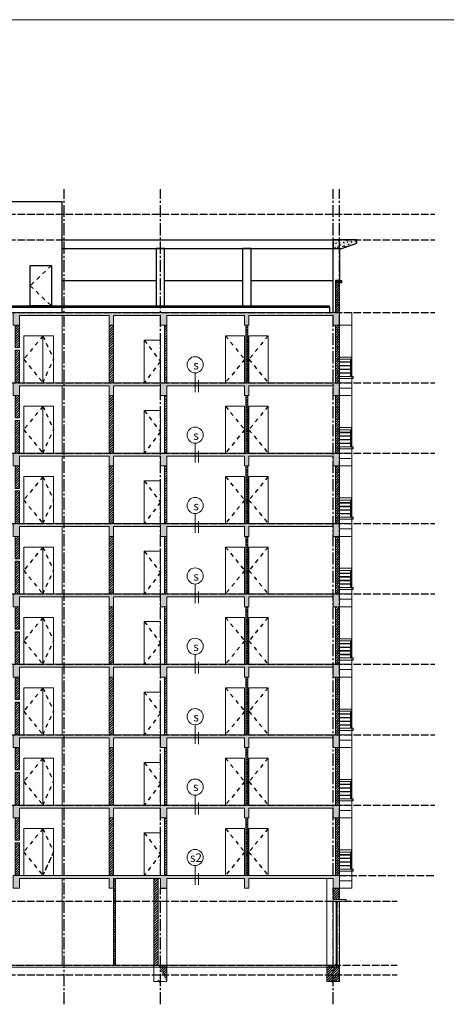
# Model space of a CAD drawing. Units: millimetres. Extents: x -491479 to 622441, y -243847 to 204906.
# Drawn here: x 33682 to 53666, y -174949 to -128788 of the extents above; entities that cross this region are included whole.
import ezdxf

# ---------------------------------------------------------------- set-up
doc = ezdxf.new("R2010")
doc.units = ezdxf.units.MM
doc.header["$LTSCALE"] = 30
for name, pattern in [('ACAD_ISO02W100', [15, 12, -3]), ('CENTER2', [28.575, 19.05, -3.175, 3.175, -3.175]), ('DASHDOT2', [12.7, 6.35, -3.175, 0, -3.175])]:
    doc.linetypes.add(name, pattern=pattern)
doc.layers.add('THAY', color=7, linetype='Continuous', lineweight=18)
for name, color, linetype in [('TIM', 240, 'DASHDOT2'), ('TIM 1', 240, 'CENTER2'), ('tim dung', 240, 'ACAD_ISO02W100')]:
    doc.layers.add(name, color=color, linetype=linetype)
doc.styles.add('AVANTH', font='VHTIME_0.TTF')
pattern_1 = [(45, (-110615.906, -570.52), (-56.568542, 56.568542), []), (45, (-110614.306, -570.52), (-56.568542, 56.568542), [])]
pattern_2 = [(45, (-124386.16, 168338.75), (-56.568542, 56.568542), []), (45, (-124384.56, 168338.75), (-56.568542, 56.568542), [])]

# ---------------------------------------------------------------- blocks, each defined once
blk = doc.blocks.new('1232121')
at = {"layer": 'THAY'}
h = blk.add_hatch(dxfattribs=at)
h.set_pattern_fill('AR-CONC', color=2, angle=45, style=0)
h.set_pattern_definition([(95, (-124386.16, 171638.75), (140.09465, 117.55338), [19.05, -209.55]), (40, (-124386.16, 171638.75), (-160.01789, 110.177), [15.24, -167.64]), (145.451, (-124374.48, 171648.54), (-19.92216, 227.73024), [16.19, -178.09]), (91.1842, (-124422.08, 171674.67), (221.41024, 161.95341), [28.575, -314.325]), (141.6356, (-124403.63, 171688.16), (-7.08614, 342.82643), [24.285, -267.135]), (36.184, (-124422.08, 171674.67), (-7.08557, 342.8264), [22.86, -251.46]), (66, (-124395.14, 171683.65), (179.52055, 34.89527), [19.05, -209.55]), (11, (-124395.14, 171683.65), (-86.53993, 173.9412), [15.24, -167.64]), (116.4514, (-124380.18, 171686.56), (92.98004, 208.83646), [16.19, -178.09]), (82.5, (-124386.16, 171638.75), (-57.60547, 61.973414), [0, -165.608, 0, -170.18, 0, -168.275]), (52.5, (-124386.16, 171638.75), (-23.589727, 118.087), [0, -97.028, 0, -161.798, 0, -64.135]), (12.5, (-124426.21, 171598.696), (99.927863, 91.826196), [0, -63.5, 0, -198.12, 0, -262.89]), (2.5, (-124444.17, 171580.74), (86.763904, 122.72239), [0, -82.55, 0, -131.572, 0, -186.69])])
h.paths.add_polyline_path([(-200, 2700), (-200, 3300), (15100, 3300), (15100, 2700), (14800, 2700), (14800, 3160), (13000, 3160), (13000, 2700), (12700, 2700), (12700, 3160), (8200, 3160), (8200, 2700), (7900, 2700), (7900, 3160), (4150, 3160), (4150, 2700), (3950, 2700), (3950, 3160), (100, 3160), (100, 2700)])
h = blk.add_hatch(dxfattribs=at)
h.set_pattern_fill('AR-CONC', color=2, angle=45, style=0)
h.set_pattern_definition([(95, (-124386.16, 171638.75), (140.09465, 117.55338), [19.05, -209.55]), (40, (-124386.16, 171638.75), (-160.01789, 110.177), [15.24, -167.64]), (145.451, (-124374.48, 171648.54), (-19.92216, 227.73024), [16.19, -178.09]), (91.1842, (-124422.08, 171674.67), (221.41024, 161.95341), [28.575, -314.325]), (141.6356, (-124403.63, 171688.16), (-7.08614, 342.82643), [24.285, -267.135]), (36.184, (-124422.08, 171674.67), (-7.08557, 342.8264), [22.86, -251.46]), (66, (-124395.14, 171683.65), (179.52055, 34.89527), [19.05, -209.55]), (11, (-124395.14, 171683.65), (-86.53993, 173.9412), [15.24, -167.64]), (116.4514, (-124380.18, 171686.56), (92.98004, 208.83646), [16.19, -178.09]), (82.5, (-124386.16, 171638.75), (-57.605469, 61.973414), [0, -165.608, 0, -170.18, 0, -168.275]), (52.5, (-124386.16, 171638.75), (-23.589727, 118.087), [0, -97.028, 0, -161.798, 0, -64.135]), (12.5, (-124426.21, 171598.696), (99.927863, 91.826196), [0, -63.5, 0, -198.12, 0, -262.89]), (2.5, (-124444.17, 171580.74), (86.763904, 122.72239), [0, -82.55, 0, -131.572, 0, -186.69])])
h.paths.add_polyline_path([(19600, 2700), (19600, 3300), (34900, 3300), (34900, 2700), (34600, 2700), (34600, 3160), (30650, 3160), (30650, 2700), (30450, 2700), (30450, 3160), (26800, 3160), (26800, 2700), (26500, 2700), (26500, 3160), (24300, 3160), (24300, 2700), (24100, 2700), (24100, 3160), (19900, 3160), (19900, 2700)])
h = blk.add_hatch(dxfattribs=at)
h.set_pattern_fill('JIS_LC_20', color=2, scale=4, style=0)
h.set_pattern_definition(pattern_2)
h.paths.add_polyline_path([(-200, 2700), (0, 2700), (0, 0), (-200, 0)])
h = blk.add_hatch(dxfattribs=at)
h.set_pattern_fill('JIS_LC_20', color=2, scale=4, style=0)
h.set_pattern_definition(pattern_2)
h.paths.add_polyline_path([(4150, 2700), (4150, 2200), (4050, 2200), (4050, 2700)])
h = blk.add_hatch(dxfattribs=at)
h.set_pattern_fill('JIS_LC_20', color=2, scale=4, style=0)
h.set_pattern_definition(pattern_2)
h.paths.add_polyline_path([(34700, 2700), (34900, 2700), (34900, 0), (34700, 0)])
h.paths.add_polyline_path([(30600, 2700), (30600, 0), (30500, 0), (30500, 2700)])
h.paths.add_polyline_path([(26800, 2700), (26800, 0), (26700, 0), (26700, 2700)])
h.paths.add_polyline_path([(24100, 2700), (24300, 2700), (24300, 0), (24100, 0)])
h.paths.add_polyline_path([(13000, 0), (13000, 2700), (12800, 2700), (12800, 0)])
h = blk.add_hatch(dxfattribs=at)
h.set_pattern_fill('JIS_LC_20', color=0, scale=4, style=0)
h.set_pattern_definition(pattern_2)
h.paths.add_polyline_path([(19700, 1650), (19900, 1650), (19900, 2700), (19700, 2700)])
h = blk.add_hatch(dxfattribs=at)
h.set_pattern_fill('JIS_LC_20', color=0, scale=4, style=0)
h.set_pattern_definition(pattern_2)
edge = h.paths.add_edge_path()
edge.add_line((19900, 1530), (19900, 0))
edge.add_line((19900, 0), (19700, 0))
edge.add_line((19700, 0), (19700, 1350))
edge.add_line((19700, 1530), (19700, 1099))
edge.add_line((19900, 1530), (19700, 1530))
at = {"layer": 'THAY', "color": 0}
for p, q in [((35477, 2700), (35477, 3300)), ((34900, 2700), (35477, 2700)), ((35457, 1200), (34900, 1200)), ((35457, 1100), (35457, 1200)), ((5880, 464), (5880, 0)), ((28130, 464), (28130, 0)), ((5880, 0), (5880, -435)), ((6041, 116), (6041, -437)), ((28130, 0), (28130, -435)), ((28291, 116), (28291, -437)), ((34900, 300), (35527, 300)), ((35527, 300), (34900, 300)), ((34900, 0), (35477, 0)), ((35477, -250), (35477, -600))]:
    blk.add_line(p, q, dxfattribs=at)
at = {"layer": 'THAY', "color": 2}
for p, q in [((6400, 0), (6400, 3160)), ((10600, 0), (10600, 3160)), ((21900, 0), (21900, 3160)), ((4150, 2700), (4050, 2700)), ((12800, 2700), (12800, 0)), ((13000, 0), (13000, 2700)), ((4150, 2200), (4050, 2200)), ((4150, 2200), (4050, 2200)), ((4050, 2200), (4050, 0)), ((4150, 2150), (4050, 2150)), ((4122, 2200), (4077, 2200)), ((4077, 2150), (4077, 50)), ((4122, 2100), (4077, 2100)), ((4122, 50), (4122, 2150)), ((4150, 0), (4150, 2200)), ((11501, 2000), (11501, 0)), ((21000, 0), (21000, 2200)), ((19700, 1650), (19900, 1650)), ((19700, 1530), (19700, 1099)), ((19900, 1530), (19700, 1530)), ((35477, -600), (34600, -600))]:
    blk.add_line(p, q, dxfattribs=at)
at = {"layer": 'THAY'}
for p, q in [((35477, -250), (35477, 2700)), ((35457, 1100), (34897, 1100)), ((35427, 980), (34897, 980)), ((35427, 960), (34897, 960)), ((35407, 300), (35407, 1100)), ((35427, 300), (35427, 1100)), ((35427, 810), (34897, 810)), ((35427, 790), (34897, 790)), ((35427, 640), (34897, 640)), ((35427, 620), (34897, 620)), ((35427, 470), (34897, 470)), ((35427, 450), (34897, 450)), ((35527, 200), (34897, 200)), ((35527, 200), (35527, 300)), ((35477, -250), (34897, -250))]:
    blk.add_line(p, q, dxfattribs=at)
at = {"layer": 'THAY', "color": 2}
for points in [[(-200, 2700), (-200, 3300), (15100, 3300), (15100, 2700), (14800, 2700), (14800, 3160), (13000, 3160), (13000, 2700), (12700, 2700), (12700, 3160), (8200, 3160), (8200, 2700), (7900, 2700), (7900, 3160), (4150, 3160), (4150, 2700), (3950, 2700), (3950, 3160), (100, 3160), (100, 2700)], [(19600, 2700), (19600, 3300), (34900, 3300), (34900, 2700), (34600, 2700), (34600, 3160), (30650, 3160), (30650, 2700), (30450, 2700), (30450, 3160), (26800, 3160), (26800, 2700), (26500, 2700), (26500, 3160), (24300, 3160), (24300, 2700), (24100, 2700), (24100, 3160), (19900, 3160), (19900, 2700)], [(-200, 2700), (0, 2700), (0, 0), (-200, 0)], [(4150, 2700), (4150, 2200), (4050, 2200), (4050, 2700)], [(24100, 2700), (24300, 2700), (24300, 0), (24100, 0)], [(26800, 2700), (26800, 0), (26700, 0), (26700, 2700)], [(30600, 2700), (30600, 0), (30500, 0), (30500, 2700)], [(34700, 2700), (34900, 2700), (34900, 0), (34700, 0)], [(400, 0), (1300, 0), (1300, 2200), (400, 2200)], [(2293, 0), (3043, 0), (3043, 2000), (2293, 2000)], [(11000, 0), (12400, 0), (12400, 2000), (11000, 2000)], [(13200, 15), (14200, 15), (14200, 2015), (13200, 2015)], [(20100, 0), (21500, 0), (21500, 2200), (20100, 2200)], [(25750, 0), (26500, 0), (26500, 2000), (25750, 2000)], [(29550, 0), (30450, 0), (30450, 2200), (29550, 2200)], [(30650, 0), (31550, 0), (31550, 2200), (30650, 2200)]]:
    blk.add_lwpolyline(points, close=True, dxfattribs=at)
for points in [[(19700, 1650), (19700, 2700), (19900, 2700), (19900, 1650)], [(19900, 1530), (19900, 0), (19700, 0), (19700, 1350)]]:
    blk.add_lwpolyline(points, dxfattribs=at)
at = {"layer": 'THAY', "color": 0}
for centre in [(5880, 844), (28130, 844)]:
    blk.add_circle(centre, 379, dxfattribs=at)
at = {"layer": 'TIM', "color": 1}
for p, q in [((400, 2200), (1300, 1100)), ((2293, 2000), (3043, 1000)), ((11501, 2000), (11000, 1000)), ((11501, 2000), (12400, 1000)), ((14200, 2015), (13200, 1015)), ((21000, 2200), (20100, 1100)), ((21000, 2200), (21500, 1100)), ((25750, 2000), (26500, 1000)), ((29550, 2200), (30450, 1100)), ((31550, 2200), (30650, 1100)), ((1300, 1100), (400, 0)), ((3043, 1000), (2293, 0)), ((11000, 1000), (11501, 0)), ((12400, 1000), (11501, 0)), ((13200, 1015), (14200, 15)), ((30450, 1100), (29550, 0)), ((30650, 1100), (31550, 0))]:
    blk.add_line(p, q, dxfattribs=at)
blk = doc.blocks.new('sadasdadad')
at = {"layer": 'THAY', "color": 2}
for p, q in [((-30750, 50), (-30850, 50)), ((-30850, 0), (-30750, 0)), ((-30778, 100), (-30823, 100))]:
    blk.add_line(p, q, dxfattribs=at)
at = {"layer": 'TIM', "color": 1}
for p, q in [((-14800, 1100), (-13900, 0)), ((-13900, 0), (-13400, 1100)), ((-8400, 1000), (-9150, 0))]:
    blk.add_line(p, q, dxfattribs=at)
at = {"layer": 'THAY', "color": 0}
blk.add_blockref('1232121', (-34900, 0), dxfattribs=at)

msp = doc.modelspace()

# ---------------------------------------------------------------- hatches: boundary and pattern name
h = msp.add_hatch()
h.set_pattern_fill('AR-CONC', color=2, style=0)
h.set_pattern_definition([(130, (172856.41, -570.52), (-182.18467, -15.93909), [19.05, -209.55]), (185, (172856.41, -570.52), (35.24283, 191.05664), [15.24, -167.64]), (79.549, (172841.23, -571.85), (-146.9425, 175.11669), [16.19, -178.09]), (133.8158, (172856.41, -519.72), (-271.07904, -42.04233), [28.575, -314.325]), (83.3644, (172833.82, -523.22), (-237.40423, 247.42556), [24.285, -267.135]), (188.816, (172856.4, -519.72), (-237.4046, 247.4251), [22.86, -251.46]), (159, (172831.01, -532.42), (-151.61488, -102.26552), [19.05, -209.55]), (214, (172831.01, -532.42), (-61.80203, 184.18797), [15.24, -167.64]), (108.5486, (172818.38, -540.94), (-213.41649, 81.92286), [16.19, -178.09]), (142.5, (172856.41, -570.52), (-3.088603, 84.55504), [0, -165.608, 0, -170.18, 0, -168.275]), (172.5, (172856.41, -570.52), (-66.819663, 100.180575), [0, -97.028, 0, -161.798, 0, -64.135]), (212.5, (172913.054, -570.52), (-135.590595, -5.728744), [0, -63.5, 0, -198.12, 0, -262.89]), (222.5, (172938.45, -570.52), (-148.12918, 25.42649), [0, -82.55, 0, -131.572, 0, -186.69])])
h.paths.add_polyline_path([(48370.253, -139109.266), (48370.253, -139509.266), (48670.253, -139509.266), (48770.253, -139509.266), (49470.253, -139259.266), (49470.253, -139109.266)])
msp.add_hatch(color=2).paths.add_polyline_path([(48770.452, -141109.266), (48770.452, -141009.266), (48470.452, -141009.266), (48470.452, -141109.266), (48670.452, -141109.266)])
at = {"layer": 'THAY'}
h = msp.add_hatch(dxfattribs=at)
h.set_pattern_fill('JIS_LC_20', color=2, scale=4, style=0)
h.set_pattern_definition(pattern_1)
edge = h.paths.add_edge_path()
edge.add_line((48470.452, -141208.032), (48470.452, -142509.266))
edge.add_line((48470.452, -142509.266), (48670.452, -142509.266))
edge.add_line((48670.452, -142509.266), (48670.452, -141009.266))
edge.add_line((48670.452, -141109.266), (48470.452, -141109.266))
edge.add_line((48470.452, -141109.266), (48470.452, -141151.136))
h = msp.add_hatch(dxfattribs=at)
h.set_pattern_fill('AR-CONC', color=2, angle=45, style=0)
h.set_pattern_definition([(95, (-110615.9, -570.52), (140.09465, 117.55338), [19.05, -209.55]), (40, (-110615.9, -570.52), (-160.01789, 110.177), [15.24, -167.64]), (145.451, (-110604.23, -560.72), (-19.92216, 227.73024), [16.19, -178.09]), (91.1842, (-110651.83, -534.6), (221.41024, 161.95341), [28.575, -314.325]), (141.6356, (-110633.38, -521.1), (-7.08614, 342.82643), [24.285, -267.135]), (36.184, (-110651.83, -534.6), (-7.08557, 342.8264), [22.86, -251.46]), (66, (-110624.89, -525.62), (179.52055, 34.89527), [19.05, -209.55]), (11, (-110624.89, -525.62), (-86.53993, 173.9412), [15.24, -167.64]), (116.4514, (-110609.93, -522.71), (92.98004, 208.83646), [16.19, -178.09]), (82.5, (-110615.906, -570.52), (-57.605469, 61.973414), [0, -165.608, 0, -170.18, 0, -168.275]), (52.5, (-110615.91, -570.52), (-23.589727, 118.087), [0, -97.028, 0, -161.798, 0, -64.135]), (12.5, (-110655.96, -610.57), (99.927863, 91.826196), [0, -63.5, 0, -198.12, 0, -262.89]), (2.5, (-110673.92, -628.53), (86.763904, 122.72239), [0, -82.55, 0, -131.572, 0, -186.69])])
h.paths.add_polyline_path([(33370.253, -169509.266), (33370.253, -168909.266), (48670.253, -168909.266), (48670.253, -169509.266), (48370.253, -169509.266), (48370.253, -169049.266), (44420.253, -169049.266), (44420.253, -169509.266), (44220.253, -169509.266), (44220.253, -169049.266), (40570.253, -169049.266), (40570.253, -169509.266), (40270.253, -169509.266), (40270.253, -169049.266), (38070.253, -169049.266), (38070.253, -169509.266), (37870.253, -169509.266), (37870.253, -169049.266), (33670.253, -169049.266), (33670.253, -169509.266)])
h = msp.add_hatch(dxfattribs=at)
h.set_pattern_fill('JIS_LC_20', color=2, scale=4, style=0)
h.set_pattern_definition(pattern_1)
h.paths.add_polyline_path([(38070.253, -169049.266), (38070.253, -173109.266), (38170.253, -173109.266), (38170.253, -169049.266)])
h = msp.add_hatch(dxfattribs=at)
h.set_pattern_fill('JIS_LC_20', color=2, scale=4, style=0)
h.set_pattern_definition(pattern_1)
edge = h.paths.add_edge_path()
edge.add_line((40170.253, -169049.266), (39970.253, -169049.266))
edge.add_line((39970.253, -173109.266), (39970.253, -169049.266))
edge.add_line((40170.253, -173109.266), (40170.253, -169049.266))
edge.add_line((39970.253, -173885.266), (39970.253, -169509.266))
edge.add_line((39970.253, -173109.266), (40570.253, -173109.266))
edge.add_line((40570.253, -173885.266), (40570.253, -173109.266))
edge.add_line((39970.253, -173885.266), (40170.253, -173885.266))
edge.add_line((40170.253, -173885.266), (40170.253, -173818.009))
edge.add_line((40170.253, -173818.009), (40270.253, -173958.252))
edge.add_line((40270.253, -173958.252), (40270.253, -173885.507))
edge.add_line((40270.253, -173885.507), (40570.253, -173885.507))
h = msp.add_hatch(dxfattribs=at)
h.set_pattern_fill('JIS_LC_20', color=2, scale=4, style=0)
h.set_pattern_definition(pattern_1)
edge = h.paths.add_edge_path()
edge.add_line((48370.253, -169509.266), (48370.253, -170039.266))
edge.add_line((48670.253, -169509.266), (48370.253, -169509.266))
edge.add_line((48670.253, -169509.266), (48670.253, -170039.266))
edge.add_line((48370.253, -170039.266), (48970.253, -170039.266))
h = msp.add_hatch(dxfattribs=at)
h.set_pattern_fill('JIS_LC_20', color=2, scale=4, style=0)
h.set_pattern_definition(pattern_1)
edge = h.paths.add_edge_path()
edge.add_line((48070.253, -173109.266), (48670.253, -173109.266))
edge.add_line((48070.253, -173885.266), (48070.253, -173109.266))
edge.add_line((48670.253, -173109.266), (48670.253, -173885.266))
edge.add_line((48070.253, -173885.266), (48270.253, -173885.266))
edge.add_line((48270.253, -173885.266), (48270.253, -173818.009))
edge.add_line((48270.253, -173818.009), (48370.253, -173958.252))
edge.add_line((48370.253, -173958.252), (48370.253, -173885.507))
edge.add_line((48370.253, -173885.507), (48670.253, -173885.507))

# ---------------------------------------------------------------- linework, layer by layer
at = {"color": 2}
for p, q in [((26470.253, -137309.266), (35670.253, -137309.266)), ((35670.253, -142509.266), (35670.253, -137309.266)), ((35670.253, -139109.266), (48370.253, -139109.266)), ((48370.253, -139109.266), (48370.253, -139509.266)), ((49470.253, -139109.266), (48370.253, -139109.266)), ((48370.253, -139109.266), (48370.253, -139509.266)), ((48770.253, -139509.266), (49470.253, -139259.266)), ((49470.253, -139259.266), (49470.253, -139109.266)), ((35670.253, -139509.266), (48770.253, -139509.266)), ((48370.253, -139509.266), (48670.253, -139509.266)), ((48370.253, -142509.266), (48370.253, -139509.266)), ((48370.253, -139509.266), (48370.253, -139509.266)), ((48370.253, -139509.266), (48670.253, -139509.266)), ((48670.253, -139509.266), (48670.452, -141009.266)), ((48670.253, -139509.266), (48770.253, -139509.266)), ((35670.253, -141009.266), (40070.253, -141009.266)), ((40470.253, -141009.266), (44126.117, -141009.266)), ((44526.117, -141009.266), (48370.253, -141009.266)), ((48470.452, -141009.266), (48770.452, -141009.266)), ((48670.452, -141009.266), (48470.452, -141009.266)), ((48470.452, -141009.266), (48470.452, -141109.266)), ((48670.452, -141109.266), (48470.452, -141109.266)), ((48470.452, -141109.266), (48470.452, -142509.266)), ((48470.452, -141109.266), (48470.452, -141151.136)), ((48470.452, -141208.032), (48470.452, -142509.266)), ((48670.452, -142509.266), (48670.452, -141009.266)), ((48670.452, -141109.266), (48770.452, -141109.266)), ((48770.452, -141109.266), (48770.452, -141009.266)), ((14194.148, -142209.266), (48194.148, -142209.266)), ((14194.148, -142259.266), (48194.148, -142259.266)), ((33694.148, -142259.266), (33694.148, -142209.266)), ((33694.148, -142259.266), (33694.148, -142209.266)), ((34194.148, -142259.266), (34194.148, -142209.266)), ((34194.148, -142259.266), (34194.148, -142209.266)), ((34694.148, -142259.266), (34694.148, -142209.266)), ((34694.148, -142259.266), (34694.148, -142209.266)), ((35194.148, -142259.266), (35194.148, -142209.266)), ((35194.148, -142259.266), (35194.148, -142209.266)), ((35770.253, -142509.266), (35651.511, -142509.266)), ((35770.253, -142509.266), (35670.253, -142509.266)), ((35694.148, -142259.266), (35694.148, -142209.266)), ((35694.148, -142259.266), (35694.148, -142209.266)), ((36194.148, -142259.266), (36194.148, -142209.266)), ((36194.148, -142259.266), (36194.148, -142209.266)), ((36694.148, -142259.266), (36694.148, -142209.266)), ((36694.148, -142259.266), (36694.148, -142209.266)), ((37194.148, -142259.266), (37194.148, -142209.266)), ((37194.148, -142259.266), (37194.148, -142209.266)), ((37694.148, -142259.266), (37694.148, -142209.266)), ((38194.148, -142259.266), (38194.148, -142209.266)), ((38694.148, -142259.266), (38694.148, -142209.266)), ((39194.148, -142259.266), (39194.148, -142209.266)), ((39194.148, -142259.266), (39194.148, -142209.266)), ((39694.148, -142259.266), (39694.148, -142209.266)), ((40194.148, -142259.266), (40194.148, -142209.266)), ((40694.148, -142259.266), (40694.148, -142209.266)), ((41194.148, -142259.266), (41194.148, -142209.266)), ((41194.148, -142259.266), (41194.148, -142209.266)), ((41694.148, -142259.266), (41694.148, -142209.266)), ((42194.148, -142259.266), (42194.148, -142209.266)), ((42694.148, -142259.266), (42694.148, -142209.266)), ((43194.148, -142259.266), (43194.148, -142209.266)), ((43194.148, -142259.266), (43194.148, -142209.266)), ((43694.148, -142259.266), (43694.148, -142209.266)), ((44194.148, -142259.266), (44194.148, -142209.266)), ((44694.148, -142259.266), (44694.148, -142209.266)), ((45194.148, -142259.266), (45194.148, -142209.266)), ((45194.148, -142259.266), (45194.148, -142209.266)), ((45694.148, -142259.266), (45694.148, -142209.266)), ((46194.148, -142259.266), (46194.148, -142209.266)), ((46694.148, -142259.266), (46694.148, -142209.266)), ((47194.148, -142259.266), (47194.148, -142209.266)), ((47194.148, -142259.266), (47194.148, -142209.266)), ((47694.148, -142259.266), (47694.148, -142209.266)), ((48194.148, -142259.266), (48194.148, -142209.266)), ((48194.148, -142259.266), (48194.148, -142509.266)), ((48470.452, -142509.266), (48370.253, -142509.266)), ((48470.452, -142509.266), (48670.452, -142509.266))]:
    msp.add_line(p, q, dxfattribs=at)
for points in [[(40070.253, -142209.266), (40470.253, -142209.266), (40470.253, -139509.266), (40070.253, -139509.266)], [(44126.117, -142209.266), (44526.117, -142209.266), (44526.117, -139509.266), (44126.117, -139509.266)], [(35170.253, -142209.266), (34170.253, -142209.266), (34170.253, -140309.266), (35170.253, -140309.266)]]:
    msp.add_lwpolyline(points, close=True, dxfattribs=at)
at = {"layer": 'THAY', "color": 2}
for p, q in [((35670.253, -173109.266), (35670.253, -169049.266)), ((38070.253, -169049.266), (38070.253, -173109.266)), ((38170.253, -169049.266), (38070.253, -169049.266)), ((38170.253, -169049.266), (38170.253, -173109.266)), ((39970.253, -173109.266), (39970.253, -169049.266)), ((40170.253, -169049.266), (39970.253, -169049.266)), ((40170.253, -173109.266), (40170.253, -169049.266)), ((48070.253, -173109.266), (48070.253, -169049.266)), ((39970.253, -173885.266), (39970.253, -169509.266)), ((40570.253, -173032.394), (40570.253, -169509.266)), ((40570.253, -173109.266), (40570.253, -169509.266)), ((48370.253, -169509.266), (48370.253, -170109.266)), ((48670.253, -169509.266), (48670.253, -170039.266)), ((48370.253, -170039.266), (48970.253, -170039.266)), ((48670.253, -170109.266), (48370.253, -170109.266)), ((48370.253, -170109.266), (48370.253, -173109.266)), ((48574.119, -170109.266), (48474.119, -170109.266)), ((48474.119, -170109.266), (48474.119, -170159.266)), ((48474.119, -170159.266), (48574.119, -170159.266)), ((48546.619, -170109.266), (48501.619, -170109.266)), ((48501.619, -170159.266), (48501.619, -173059.266)), ((48501.619, -170209.266), (48546.619, -170209.266)), ((48546.619, -173059.266), (48546.619, -170159.266)), ((48574.119, -170159.266), (48574.119, -170109.266)), ((48670.253, -170109.266), (48970.253, -170109.266)), ((48670.253, -170109.266), (48670.253, -173109.266)), ((48970.253, -170039.266), (48970.253, -170109.266)), ((48474.119, -173059.266), (48574.119, -173059.266)), ((48474.119, -173109.266), (48474.119, -173059.266)), ((48501.619, -173009.266), (48546.619, -173009.266)), ((48574.119, -173059.266), (48574.119, -173109.266)), ((13570.253, -173209.266), (48670.253, -173209.266)), ((33318.167, -173109.266), (38070.253, -173109.266)), ((38070.253, -173109.266), (38170.253, -173109.266)), ((38170.253, -173109.266), (39970.253, -173109.266)), ((39970.253, -173109.266), (40570.253, -173109.266)), ((40570.253, -173885.266), (40570.253, -173109.266)), ((40570.253, -173109.266), (48070.253, -173109.266)), ((48070.253, -173885.266), (48070.253, -173109.266)), ((48070.253, -173109.266), (48670.253, -173109.266)), ((48501.619, -173109.266), (48546.619, -173109.266)), ((48670.253, -173109.266), (48670.253, -173885.266))]:
    msp.add_line(p, q, dxfattribs=at)
at = {"layer": 'THAY', "color": 5}
msp.add_lwpolyline([(0, -203038.211), (0, -128788.211), (105000, -128788.211), (105000, -203038.211), (0, -203038.211)], close=True, dxfattribs=at)
at = {"layer": 'THAY', "color": 2}
msp.add_lwpolyline([(33370.253, -169509.266), (33370.253, -168909.266), (48670.253, -168909.266), (48670.253, -169509.266), (48370.253, -169509.266), (48370.253, -169049.266), (44420.253, -169049.266), (44420.253, -169509.266), (44220.253, -169509.266), (44220.253, -169049.266), (40570.253, -169049.266), (40570.253, -169509.266), (40270.253, -169509.266), (40270.253, -169049.266), (38070.253, -169049.266), (38070.253, -169509.266), (37870.253, -169509.266), (37870.253, -169049.266), (33670.253, -169049.266), (33670.253, -169509.266)], close=True, dxfattribs=at)
for points in [[(39970.253, -173885.266), (40170.253, -173885.266), (40170.253, -173818.009), (40270.253, -173958.252), (40270.253, -173885.507), (40570.253, -173885.507)], [(48070.253, -173885.266), (48270.253, -173885.266), (48270.253, -173818.009), (48370.253, -173958.252), (48370.253, -173885.507), (48670.253, -173885.507)]]:
    msp.add_lwpolyline(points, dxfattribs=at)
at = {"layer": 'TIM'}
for p, q in [((35170.253, -140309.266), (34170.253, -141259.266)), ((34170.253, -141259.266), (35170.253, -142209.266))]:
    msp.add_line(p, q, dxfattribs=at)
at = {"layer": 'TIM', "color": 1}
for p, q in [((33870.253, -167809.266), (34770.253, -168909.266)), ((35270.253, -167809.266), (34770.253, -168909.266)), ((40270.253, -167909.266), (39520.253, -168909.266))]:
    msp.add_line(p, q, dxfattribs=at)
at = {"layer": 'TIM 1'}
for p, q in [((35770.253, -168909.266), (35770.253, -136740.058)), ((40270.253, -168909.266), (40270.253, -136740.058)), ((48370.253, -168909.266), (48370.253, -136740.058)), ((48670.253, -168909.266), (48670.253, -136740.058)), ((35770.253, -174948.596), (35770.253, -169049.266)), ((40270.253, -174948.596), (40270.253, -169509.266)), ((48370.253, -174948.596), (48370.253, -169509.266)), ((48670.253, -170039.266), (48670.253, -169509.266)), ((48670.253, -173885.266), (48670.253, -170109.266))]:
    msp.add_line(p, q, dxfattribs=at)
at = {"layer": 'tim dung'}
for p, q in [((7473.327, -137909.266), (53121.878, -137909.266)), ((7473.327, -139109.266), (53121.878, -139109.266)), ((7473.327, -142509.266), (53121.878, -142509.266)), ((7473.327, -145809.266), (53121.878, -145809.266)), ((7473.327, -149109.266), (53121.878, -149109.266)), ((7473.327, -152409.266), (53121.878, -152409.266)), ((7473.327, -155709.266), (53121.878, -155709.266)), ((7473.327, -159009.266), (53121.878, -159009.266)), ((7473.327, -162309.266), (53121.878, -162309.266)), ((7473.327, -165609.266), (53121.878, -165609.266)), ((48670.253, -168909.266), (53121.878, -168909.266)), ((40270.253, -169509.266), (40570.253, -169509.266)), ((48370.253, -169509.266), (48670.253, -169509.266)), ((13770.253, -170109.266), (51370.253, -170109.266)), ((7473.327, -173559.266), (51370.253, -173559.266)), ((26770.253, -173109.266), (51370.253, -173109.266))]:
    msp.add_line(p, q, dxfattribs=at)

# ---------------------------------------------------------------- block references
at = {"color": 2}
for p in [(48670.253, -145809.266), (48670.253, -149109.266)]:
    msp.add_blockref('sadasdadad', p, dxfattribs=at)
at = {"layer": 'THAY', "color": 0}
for p in [(48670.253, -152409.266), (48670.253, -155709.266), (48670.253, -159009.266), (48670.253, -162309.266), (48670.253, -165609.266), (48670.253, -168909.266)]:
    msp.add_blockref('sadasdadad', p, dxfattribs=at)

# ---------------------------------------------------------------- texts
at = {"layer": 'THAY', "color": 8, "char_height": 400, "width": 695.77715, "attachment_point": 7, "style": 'AVANTH'}
for s, insert in [('{\\C3;s}', (41817.577, -145186.489)), ('{\\C3;s}', (41817.577, -148486.489)), ('{\\C3;s}', (41817.577, -151786.489)), ('{\\C3;s}', (41817.577, -155086.489)), ('{\\C3;s}', (41817.577, -158386.489)), ('{\\C3;s}', (41817.577, -161686.489)), ('{\\C3;s}', (41800.201, -164951.736)), ('{\\C3;s2}', (41660.384, -168273.874))]:
    msp.add_mtext(s, dxfattribs=dict(at, insert=insert))

doc.saveas('drawing.dxf')
